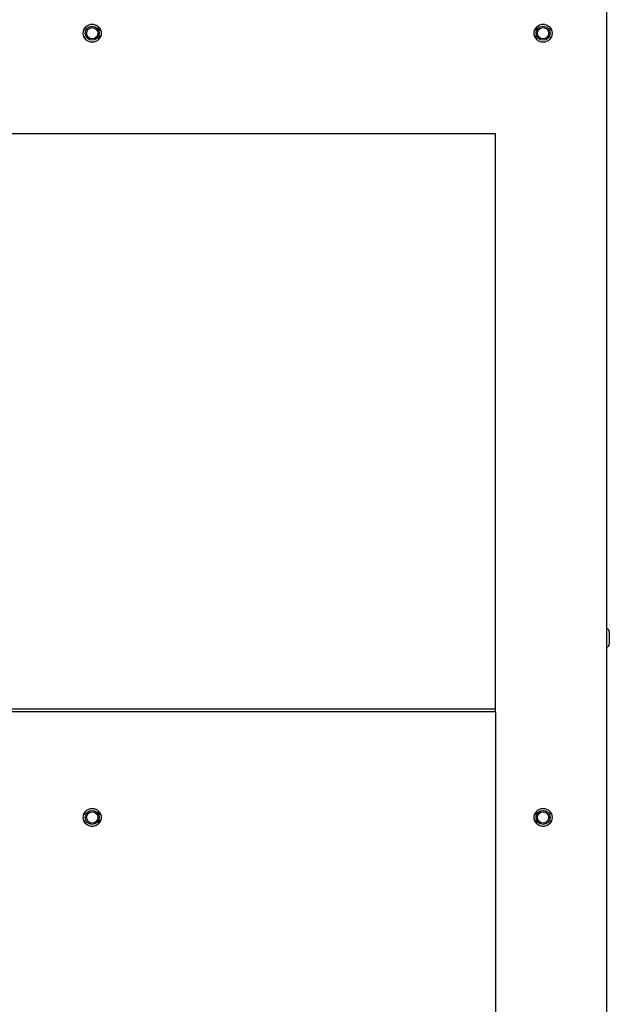
# Paper-space layout '45651_1_1' of a CAD drawing. Units: millimetres. Extents: x 0 to 594, y 0 to 420.
# Drawn here: x 386 to 438, y 118 to 205 of the extents above; entities that cross this region are included whole.
import ezdxf

# ---------------------------------------------------------------- set-up
doc = ezdxf.new("R2010")
doc.units = ezdxf.units.MM
doc.header["$LTSCALE"] = 32.67
doc.layers.get('0').update_dxf_attribs({"linetype": 'CONTINUOUS'})
doc.layers.add('02___PRT_ALL_AXES', color=7, linetype='CONTINUOUS')
doc.styles.get("Standard").update_dxf_attribs({"font": 'arial.ttf'})
doc.dimstyles.new('DIMSTYLE_3', dxfattribs={"dimtxt": 3.5, "dimasz": 2.5, "dimexe": 1, "dimexo": 0.0625, "dimgap": 0.875, "dimtad": 1, "dimlfac": 5, "dimdsep": 46, "dimtxsty": 'Standard', "dimblk": '_FILLED', "dimblk1": '_FILLED', "dimblk2": '_FILLED', "dimcen": 0.09, "dimclrt": 5, "dimadec": 1, "dimazin": 2, "dimtfac": 1, "dimtdec": 1, "dimtofl": 0, "dimtmove": 0, "dimatfit": 3, "dimldrblk": '_FILLED', "dimfxl": 1, "dimtolj": 1, "dimarcsym": 0})

# ---------------------------------------------------------------- blocks, each defined once
blk = doc.blocks.new('_FILLED')
at = {"color": 0, "linetype": 'ByBlock'}
blk.add_solid([(0, 0), (-1, 0.2), (-1, -0.2)], dxfattribs=at)
blk = doc.blocks.new('*D30')
at = {"color": 2, "linetype": 'Continuous', "transparency": 16777216}
for p, q in [((356.32, 143.704), (356.32, 49.918)), ((427.72, 143.704), (427.72, 49.918)), ((356.32, 50.918), (392.02, 50.918)), ((427.72, 50.918), (392.02, 50.918))]:
    blk.add_line(p, q, dxfattribs=at)
at = {"color": 2, "linetype": 'Continuous', "transparency": 16777216, "xscale": 2.5, "yscale": 2.5, "zscale": 2.5, "rotation": 180}
blk.add_blockref('_FILLED', (356.32, 50.918), dxfattribs=at)
at = {"color": 2, "linetype": 'Continuous', "transparency": 16777216, "xscale": 2.5, "yscale": 2.5, "zscale": 2.5}
blk.add_blockref('_FILLED', (427.72, 50.918), dxfattribs=at)

psp = doc.layouts.new('45651_1_1')

# ---------------------------------------------------------------- linework, layer by layer
at = {"color": 7, "linetype": 'Continuous'}
for p, q in [((437.5197, 285.1287), (437.5197, 58.1668)), ((391.4591, 204.3994), (391.2665, 204.0658)), ((392.1705, 204.6003), (391.8689, 204.6003)), ((392.7728, 204.0658), (392.5802, 204.3994)), ((431.3591, 204.3994), (431.1665, 204.0658)), ((432.0705, 204.6003), (431.7689, 204.6003)), ((432.6728, 204.0658), (432.4802, 204.3994)), ((391.2665, 203.5948), (391.4591, 203.2611)), ((392.5802, 203.2611), (392.7728, 203.5948)), ((431.1665, 203.5948), (431.3591, 203.2611)), ((432.4802, 203.2611), (432.6728, 203.5948)), ((391.8689, 203.0603), (392.1705, 203.0603)), ((431.7689, 203.0603), (432.0705, 203.0603)), ((427.7197, 194.9303), (356.3197, 194.9303)), ((427.7197, 143.7668), (427.7197, 194.9303)), ((437.7797, 150.8168), (437.7797, 149.7168)), ((356.3197, 143.7668), (427.7197, 143.7668)), ((391.4591, 134.9359), (391.2665, 134.6023)), ((392.1705, 135.1368), (391.8689, 135.1368)), ((392.7728, 134.6023), (392.5802, 134.9359)), ((431.3591, 134.9359), (431.1665, 134.6023)), ((432.0705, 135.1368), (431.7689, 135.1368)), ((432.6728, 134.6023), (432.4802, 134.9359)), ((391.2665, 134.1313), (391.4591, 133.7977)), ((391.8689, 133.5968), (392.1705, 133.5968)), ((392.5802, 133.7977), (392.7728, 134.1313)), ((431.1665, 134.1313), (431.3591, 133.7977)), ((431.7689, 133.5968), (432.0705, 133.5968)), ((432.4802, 133.7977), (432.6728, 134.1313))]:
    psp.add_line(p, q, dxfattribs=at)
at = {"color": 3, "linetype": 'Continuous'}
psp.add_line((427.7197, 143.9668), (356.3197, 143.9668), dxfattribs=at)
at = {"color": 7, "linetype": 'Continuous'}
for centre, radius in [((392.0197, 203.8303), 0.625), ((392.0197, 203.8303), 0.5), ((431.9197, 203.8303), 0.625), ((431.9197, 203.8303), 0.5), ((392.0197, 134.3668), 0.625), ((392.0197, 134.3668), 0.5), ((431.9197, 134.3668), 0.625), ((431.9197, 134.3668), 0.5)]:
    psp.add_circle(centre, radius, dxfattribs=at)
for centre, start, end in [((437.5297, 150.8168), 0, 90), ((437.5297, 149.7168), 270, 360)]:
    psp.add_arc(centre, 0.25, start, end, dxfattribs=at)
at = {"layer": '02___PRT_ALL_AXES', "color": 7, "linetype": 'Continuous'}
for centre in [(392.0197, 203.8303), (431.9197, 203.8303), (392.0197, 134.3668), (431.9197, 134.3668)]:
    psp.add_circle(centre, 0.8, dxfattribs=at)

# ---------------------------------------------------------------- dimensions: what is measured, and where the dimension line sits
at = {"color": 2, "linetype": 'Continuous'}
dim = psp.add_linear_dim(base=(427.7197, 50.9181), p1=(356.3197, 143.7668), p2=(427.7197, 143.7668), text='<>\\P[]', dimstyle='DIMSTYLE_3', dxfattribs=at)
dim.commit()
dim.dimension.update_dxf_attribs({"geometry": '*D30', "text_midpoint": (384.5513, 50.9181), "dimtype": 160})

doc.saveas('drawing.dxf')
